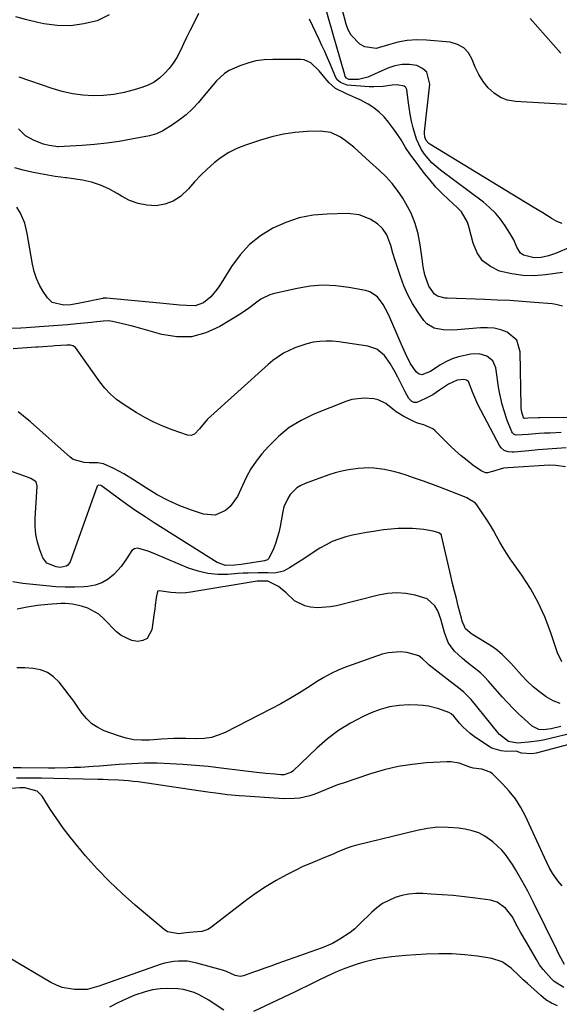
# Model space of a CAD drawing. Units: inches. Extents: x 1867866 to 1873196, y 421345 to 426710.
# Drawn here: x 1870267 to 1870478, y 425871 to 426254 of the extents above; entities that cross this region are included whole.
import ezdxf

# ---------------------------------------------------------------- set-up
doc = ezdxf.new("R2010")
doc.units = ezdxf.units.IN
doc.header["$MEASUREMENT"] = 0
doc.layers.add('7', color=7, linetype='Continuous')
doc.layers.add('8', color=7, linetype='Continuous')

msp = doc.modelspace()

# ---------------------------------------------------------------- linework, layer by layer
at = {"layer": '7', "color": 18}
for points in [[(1870491.71, 426220.5, 1798), (1870460.41, 426222.27, 1798), (1870457.39, 426222.83, 1798), (1870454.58, 426223.82, 1798), (1870452.1, 426225.48, 1798), (1870449.84, 426227.56, 1798), (1870447.92, 426230.12, 1798), (1870446.21, 426232.79, 1798), (1870444.8, 426235.63, 1798), (1870443.58, 426238.59, 1798), (1870442.13, 426241.16, 1798), (1870440.29, 426243.21, 1798), (1870437.85, 426244.52, 1798), (1870435.03, 426245.32, 1798), (1870425.74, 426246.2, 1798), (1870421.97, 426246.3, 1798), (1870418.24, 426246.07, 1798), (1870414.58, 426245.34, 1798), (1870410.96, 426244.28, 1798), (1870406.18, 426242.9, 1798), (1870401.84, 426243.52, 1798), (1870399.78, 426244.6, 1798), (1870396.47, 426248.04, 1798), (1870395.34, 426250.12, 1798), (1870394.48, 426252.38, 1798), (1870392.63, 426259.29, 1798)], [(1870302.21, 426255.96, 1796), (1870297.55, 426253.72, 1796), (1870292.4, 426252.46, 1796), (1870287.21, 426251.74, 1796), (1870281.97, 426251.85, 1796), (1870276.71, 426252.51, 1796), (1870274.41, 426252.98, 1796), (1870270.11, 426254.02, 1796), (1870265.86, 426255.24, 1796)], [(1870337.06, 426256.59, 1794), (1870334.9, 426252.31, 1794), (1870333.63, 426249.77, 1794), (1870332.38, 426247.23, 1794), (1870331.15, 426244.67, 1794), (1870329.94, 426242.1, 1794), (1870328.56, 426239.46, 1794), (1870327.17, 426237.21, 1794), (1870325.57, 426235.12, 1794), (1870323.82, 426233.12, 1794), (1870321.85, 426231.38, 1794), (1870319.75, 426229.86, 1794), (1870317.44, 426228.68, 1794), (1870314.99, 426227.72, 1794), (1870311.96, 426226.8, 1794), (1870308.02, 426225.8, 1794), (1870304.05, 426225.04, 1794), (1870300.02, 426224.66, 1794), (1870295.96, 426224.52, 1794), (1870291.91, 426224.76, 1794), (1870287.9, 426225.26, 1794), (1870283.96, 426226.14, 1794), (1870280.06, 426227.28, 1794), (1870267.18, 426231.74, 1794)], [(1870482.16, 426165.67, 1794), (1870476.05, 426163.12, 1794), (1870473.33, 426162.16, 1794), (1870470.51, 426161.51, 1794), (1870467.68, 426161.35, 1794), (1870463.56, 426162.46, 1794), (1870462.47, 426163.23, 1794), (1870460.97, 426165.59, 1794), (1870459.79, 426168.37, 1794), (1870458.31, 426171.01, 1794), (1870456.5, 426173.82, 1794), (1870454.65, 426176.39, 1794), (1870452.64, 426178.81, 1794), (1870450.37, 426180.99, 1794), (1870447.94, 426183.02, 1794), (1870431.27, 426195.49, 1794), (1870427.9, 426198.42, 1794), (1870425, 426201.81, 1794), (1870423.77, 426203.69, 1794), (1870421.86, 426207.65, 1794), (1870420.56, 426211.96, 1794), (1870419.92, 426214.61, 1794), (1870419.38, 426217.28, 1794), (1870418.99, 426219.97, 1794), (1870418.7, 426222.68, 1794), (1870418.19, 426227, 1794), (1870417.79, 426227.7, 1794), (1870417.15, 426228.2, 1794), (1870414.42, 426228.8, 1794), (1870412.48, 426228.65, 1794), (1870408.98, 426228.09, 1794), (1870405.33, 426227.92, 1794), (1870403.5, 426227.99, 1794), (1870394.88, 426228.68, 1794), (1870392.27, 426229.62, 1794), (1870390.9, 426230.89, 1794), (1870390.05, 426232.54, 1794), (1870388.22, 426236.91, 1794), (1870387.2, 426239.3, 1794), (1870386.16, 426241.68, 1794), (1870385.09, 426244.05, 1794), (1870383.99, 426246.41, 1794), (1870380.21, 426254.38, 1794)], [(1870478.62, 426174.75, 1796), (1870476.57, 426175.53, 1796), (1870474.79, 426176.6, 1796), (1870471.05, 426178.86, 1796), (1870467.31, 426181.13, 1796), (1870427.08, 426205.64, 1796), (1870426.74, 426205.88, 1796), (1870425.61, 426207.11, 1796), (1870425.12, 426208.44, 1796), (1870425, 426209.96, 1796), (1870425.03, 426210.47, 1796), (1870427.16, 426229.04, 1796), (1870425.97, 426233.64, 1796), (1870424.27, 426235.15, 1796), (1870422.02, 426236.27, 1796), (1870419.14, 426236.63, 1796), (1870416.29, 426236.64, 1796), (1870413.5, 426236.1, 1796), (1870410.74, 426235.2, 1796), (1870402.91, 426231.77, 1796), (1870399.29, 426230.83, 1796), (1870395.52, 426230.84, 1796), (1870394.61, 426231.38, 1796), (1870394.17, 426232.05, 1796), (1870393.96, 426232.63, 1796), (1870390.62, 426244.3, 1796), (1870389.71, 426247.49, 1796), (1870388.79, 426250.68, 1796), (1870387.87, 426253.87, 1796), (1870386.95, 426257.06, 1796)], [(1870478.72, 426155.7, 1792), (1870472.21, 426154.78, 1792), (1870467.77, 426154.45, 1792), (1870463.36, 426154.5, 1792), (1870459, 426155.12, 1792), (1870454.25, 426156.25, 1792), (1870450.67, 426158, 1792), (1870447.67, 426160.29, 1792), (1870445.52, 426163.4, 1792), (1870443.95, 426167.05, 1792), (1870442.43, 426173.09, 1792), (1870441.71, 426175.31, 1792), (1870439.4, 426179.34, 1792), (1870437.8, 426181.03, 1792), (1870434.39, 426184.11, 1792), (1870431.89, 426186.5, 1792), (1870429.48, 426188.98, 1792), (1870427.21, 426191.6, 1792), (1870425.05, 426194.3, 1792), (1870420.61, 426200.15, 1792), (1870419.6, 426201.54, 1792), (1870417.68, 426204.4, 1792), (1870415.89, 426207.35, 1792), (1870413.99, 426210.22, 1792), (1870412.99, 426211.62, 1792), (1870411.03, 426214.25, 1792), (1870409.29, 426216.3, 1792), (1870407.41, 426218.17, 1792), (1870405.29, 426219.78, 1792), (1870403.02, 426221.21, 1792), (1870399.92, 426222.86, 1792), (1870398.2, 426223.7, 1792), (1870394.69, 426225.2, 1792), (1870390.34, 426227.35, 1792), (1870387.9, 426229.49, 1792), (1870386.32, 426231.39, 1792), (1870384.04, 426234.24, 1792), (1870380.8, 426237.36, 1792), (1870378.2, 426238.46, 1792), (1870376.75, 426238.64, 1792), (1870365.92, 426238.67, 1792), (1870362.61, 426238.48, 1792), (1870359.36, 426238.05, 1792), (1870356.17, 426237.23, 1792), (1870353.04, 426236.16, 1792), (1870348.93, 426234.31, 1792), (1870347.15, 426233.21, 1792), (1870344.06, 426230.36, 1792), (1870341.28, 426227.09, 1792), (1870338.52, 426223.8, 1792), (1870336.94, 426221.91, 1792), (1870334.66, 426219.44, 1792), (1870332.24, 426217.13, 1792), (1870329.61, 426215.08, 1792), (1870326.83, 426213.2, 1792), (1870323.06, 426210.9, 1792), (1870320.59, 426209.68, 1792), (1870317.94, 426208.92, 1792), (1870310.95, 426207.55, 1792), (1870306.16, 426206.71, 1792), (1870301.36, 426206.02, 1792), (1870296.52, 426205.52, 1792), (1870291.68, 426205.16, 1792), (1870282.33, 426204.67, 1792), (1870282.14, 426204.67, 1792), (1870281.38, 426204.69, 1792), (1870278.88, 426205.12, 1792), (1870276.6, 426205.66, 1792), (1870272.94, 426207.03, 1792), (1870269.61, 426208.91, 1792), (1870266.85, 426211.57, 1792)], [(1870500.8, 426099.36, 1788), (1870469.98, 426099.11, 1788), (1870469.37, 426099.1, 1788), (1870465.21, 426098.92, 1788), (1870464.07, 426098.84, 1788), (1870463.71, 426098.94, 1788), (1870463.61, 426099.01, 1788), (1870463.55, 426099.1, 1788), (1870462.94, 426101.24, 1788), (1870462.71, 426102.78, 1788), (1870462.67, 426103.56, 1788), (1870462.34, 426124.82, 1788), (1870460.92, 426129.38, 1788), (1870457.26, 426132.45, 1788), (1870454.73, 426133.33, 1788), (1870452.15, 426133.96, 1788), (1870449.52, 426134.19, 1788), (1870446.84, 426134.16, 1788), (1870437.68, 426133.36, 1788), (1870435.87, 426133.26, 1788), (1870432.26, 426133.34, 1788), (1870428.78, 426133.97, 1788), (1870425.94, 426135.7, 1788), (1870424.77, 426136.99, 1788), (1870422.41, 426140.36, 1788), (1870420.35, 426143.62, 1788), (1870418.49, 426146.98, 1788), (1870416.95, 426150.49, 1788), (1870415.61, 426154.11, 1788), (1870413.63, 426160.3, 1788), (1870412.73, 426163.24, 1788), (1870411.91, 426166.2, 1788), (1870410.29, 426170.37, 1788), (1870408.72, 426172.76, 1788), (1870406.69, 426174.69, 1788), (1870403.91, 426176.4, 1788), (1870399.64, 426178.11, 1788), (1870395.06, 426178.63, 1788), (1870387.17, 426178.46, 1788), (1870381.62, 426177.95, 1788), (1870376.21, 426176.94, 1788), (1870370.98, 426175.18, 1788), (1870365.89, 426172.92, 1788), (1870361.21, 426169.94, 1788), (1870356.92, 426166.54, 1788), (1870353.22, 426162.51, 1788), (1870349.91, 426158.05, 1788), (1870345.22, 426150.56, 1788), (1870344.16, 426149.01, 1788), (1870341.75, 426146.16, 1788), (1870338.93, 426143.84, 1788), (1870335.65, 426142.74, 1788), (1870332.39, 426142.8, 1788), (1870329.79, 426143.02, 1788), (1870327.19, 426143.26, 1788), (1870324.58, 426143.49, 1788), (1870321.98, 426143.74, 1788), (1870301.15, 426145.72, 1788), (1870300.97, 426145.73, 1788), (1870300.27, 426145.7, 1788), (1870299.92, 426145.65, 1788), (1870299.75, 426145.62, 1788), (1870290.77, 426143.74, 1788), (1870287.22, 426143.13, 1788), (1870284.54, 426143, 1788), (1870280.06, 426143.95, 1788), (1870278.16, 426145.78, 1788), (1870276.53, 426148.27, 1788), (1870275.1, 426150.78, 1788), (1870273.9, 426153.38, 1788), (1870273.02, 426156.11, 1788), (1870272.36, 426158.92, 1788), (1870270.31, 426170.91, 1788), (1870269.3, 426174.96, 1788), (1870267.68, 426178.81, 1788), (1870266.3, 426181.17, 1788)], [(1870478.3, 426093.33, 1786), (1870473.96, 426093.18, 1786), (1870471.72, 426093.07, 1786), (1870469.62, 426092.95, 1786), (1870465.41, 426092.61, 1786), (1870460.75, 426092.38, 1786), (1870459.88, 426092.67, 1786), (1870459.25, 426093.26, 1786), (1870459.03, 426093.65, 1786), (1870457.15, 426098.48, 1786), (1870456.13, 426101.37, 1786), (1870455.25, 426104.29, 1786), (1870454.57, 426107.27, 1786), (1870454.02, 426110.28, 1786), (1870452.78, 426118.59, 1786), (1870451.63, 426121.31, 1786), (1870449.31, 426123.13, 1786), (1870446.26, 426123.96, 1786), (1870443.1, 426123.89, 1786), (1870438.29, 426122.89, 1786), (1870435.74, 426122.06, 1786), (1870433.32, 426120.92, 1786), (1870430.97, 426119.57, 1786), (1870427.32, 426117.15, 1786), (1870423.93, 426115.85, 1786), (1870422.69, 426116.2, 1786), (1870421.78, 426117.02, 1786), (1870419.49, 426120.38, 1786), (1870417.68, 426124.13, 1786), (1870415.95, 426127.89, 1786), (1870415.12, 426129.79, 1786), (1870411.51, 426138.19, 1786), (1870410.72, 426139.91, 1786), (1870408.9, 426143.24, 1786), (1870406.69, 426146.22, 1786), (1870403.76, 426148.14, 1786), (1870402.02, 426148.69, 1786), (1870395.61, 426149.87, 1786), (1870390.54, 426150.5, 1786), (1870385.48, 426150.71, 1786), (1870380.43, 426150.31, 1786), (1870375.39, 426149.5, 1786), (1870366.66, 426147.56, 1786), (1870364.77, 426146.99, 1786), (1870361.29, 426145.27, 1786), (1870359.68, 426144.12, 1786), (1870356.53, 426141.67, 1786), (1870353.2, 426139.46, 1786), (1870345.26, 426134.6, 1786), (1870339.85, 426132.17, 1786), (1870334.3, 426130.69, 1786), (1870328.56, 426130.64, 1786), (1870322.69, 426131.54, 1786), (1870314.53, 426133.88, 1786), (1870310.72, 426134.93, 1786), (1870306.89, 426135.89, 1786), (1870303.56, 426136.67, 1786), (1870301.97, 426136.81, 1786), (1870299.82, 426136.7, 1786), (1870296.27, 426136.36, 1786), (1870295.35, 426136.27, 1786), (1870289.61, 426135.7, 1786), (1870285.98, 426135.36, 1786), (1870282.35, 426135.04, 1786), (1870278.72, 426134.75, 1786), (1870275.08, 426134.47, 1786), (1870269.85, 426134.09, 1786), (1870267.81, 426133.98, 1786), (1870264.29, 426133.92, 1786)], [(1870480.14, 426087.42, 1784), (1870476.5, 426087.18, 1784), (1870472.87, 426086.92, 1784), (1870469.24, 426086.62, 1784), (1870465.61, 426086.3, 1784), (1870460, 426085.77, 1784), (1870459.18, 426085.74, 1784), (1870457.56, 426085.9, 1784), (1870456.04, 426086.4, 1784), (1870454.86, 426087.37, 1784), (1870454.41, 426088.02, 1784), (1870445.85, 426104.35, 1784), (1870443.89, 426108.77, 1784), (1870442.18, 426113.22, 1784), (1870441.36, 426113.81, 1784), (1870440.35, 426114.08, 1784), (1870437.7, 426113.73, 1784), (1870434.31, 426112.15, 1784), (1870430.89, 426109.83, 1784), (1870428.25, 426108.1, 1784), (1870425.46, 426106.63, 1784), (1870422.02, 426105.07, 1784), (1870421.01, 426105.05, 1784), (1870420.03, 426105.45, 1784), (1870418.96, 426106.6, 1784), (1870417.41, 426109.45, 1784), (1870416.45, 426111.25, 1784), (1870414.58, 426114.88, 1784), (1870413.61, 426116.85, 1784), (1870411.69, 426120.26, 1784), (1870409.38, 426123.42, 1784), (1870406.51, 426125.81, 1784), (1870402.97, 426127.02, 1784), (1870391.72, 426128.68, 1784), (1870389.21, 426128.92, 1784), (1870386.7, 426129, 1784), (1870384.2, 426128.84, 1784), (1870381.7, 426128.52, 1784), (1870379.19, 426127.96, 1784), (1870374.5, 426126.41, 1784), (1870370.06, 426124.22, 1784), (1870365.97, 426121.45, 1784), (1870364.07, 426119.87, 1784), (1870340.47, 426098.61, 1784), (1870337.42, 426094.83, 1784), (1870335.4, 426092.73, 1784), (1870334.12, 426092.25, 1784), (1870332.76, 426092.39, 1784), (1870326.77, 426094.45, 1784), (1870323.13, 426095.85, 1784), (1870319.56, 426097.41, 1784), (1870316.12, 426099.22, 1784), (1870312.75, 426101.19, 1784), (1870307.62, 426104.43, 1784), (1870305.04, 426106.25, 1784), (1870302.67, 426108.33, 1784), (1870300.5, 426110.63, 1784), (1870298.55, 426113.11, 1784), (1870289.04, 426126.43, 1784), (1870288.74, 426126.75, 1784), (1870288.02, 426127.19, 1784), (1870287.14, 426127.37, 1784), (1870286.23, 426127.41, 1784), (1870285.77, 426127.39, 1784), (1870281.08, 426127.08, 1784), (1870280.15, 426127.02, 1784), (1870276.42, 426126.74, 1784), (1870274.56, 426126.61, 1784), (1870273.63, 426126.55, 1784), (1870264.86, 426126.01, 1784)], [(1870479.9, 426079.97, 1782), (1870476.22, 426080.59, 1782), (1870473.72, 426080.61, 1782), (1870457.53, 426079.69, 1782), (1870455.77, 426079.47, 1782), (1870451.5, 426078.17, 1782), (1870449.61, 426077.72, 1782), (1870448.73, 426077.73, 1782), (1870447.08, 426078.41, 1782), (1870443.91, 426080.69, 1782), (1870441.58, 426082.45, 1782), (1870439.31, 426084.28, 1782), (1870437.14, 426086.21, 1782), (1870435.02, 426088.22, 1782), (1870429.2, 426094.02, 1782), (1870428.22, 426094.84, 1782), (1870424.8, 426096.38, 1782), (1870422.31, 426097.07, 1782), (1870421.11, 426097.55, 1782), (1870416.97, 426099.64, 1782), (1870414, 426101.44, 1782), (1870412.63, 426102.49, 1782), (1870409.95, 426104.65, 1782), (1870406.94, 426106.07, 1782), (1870405.28, 426106.46, 1782), (1870401.46, 426106.81, 1782), (1870396.75, 426106.24, 1782), (1870394.44, 426105.52, 1782), (1870381.92, 426100.5, 1782), (1870376.98, 426098.1, 1782), (1870372.33, 426095.29, 1782), (1870368.13, 426091.84, 1782), (1870364.22, 426087.98, 1782), (1870361.7, 426085.1, 1782), (1870359.45, 426082.25, 1782), (1870357.41, 426079.27, 1782), (1870355.68, 426076.1, 1782), (1870354.17, 426072.79, 1782), (1870352.22, 426068.41, 1782), (1870349.34, 426064.61, 1782), (1870347.55, 426062.97, 1782), (1870343.43, 426061.18, 1782), (1870338.95, 426061.55, 1782), (1870334.3, 426063.14, 1782), (1870329.72, 426064.89, 1782), (1870325.24, 426066.87, 1782), (1870320.92, 426069.17, 1782), (1870316.71, 426071.69, 1782), (1870311.74, 426074.91, 1782), (1870307.95, 426077.24, 1782), (1870304.05, 426079.38, 1782), (1870300.03, 426081.19, 1782), (1870297.84, 426081.53, 1782), (1870294.46, 426081.63, 1782), (1870292.45, 426081.66, 1782), (1870288.21, 426082.9, 1782), (1870286.98, 426083.78, 1782), (1870271.58, 426097.52, 1782), (1870266.72, 426101.47, 1782)], [(1870477.91, 425987.82, 1778), (1870475.09, 425988.95, 1778), (1870472.39, 425990.45, 1778), (1870469.77, 425992.39, 1778), (1870467.31, 425994.41, 1778), (1870465, 425996.6, 1778), (1870462.8, 425998.91, 1778), (1870459.76, 426002.32, 1778), (1870458.68, 426003.51, 1778), (1870455.26, 426006.93, 1778), (1870452.8, 426009, 1778), (1870451.49, 426009.93, 1778), (1870450.14, 426010.8, 1778), (1870443.42, 426014.87, 1778), (1870441, 426016.97, 1778), (1870439.71, 426019.88, 1778), (1870439.37, 426021.13, 1778), (1870438.18, 426025.75, 1778), (1870437.43, 426028.69, 1778), (1870436.7, 426031.63, 1778), (1870435.99, 426034.58, 1778), (1870435.29, 426037.53, 1778), (1870431.63, 426053.26, 1778), (1870431.47, 426053.66, 1778), (1870430.65, 426054.31, 1778), (1870428.45, 426054.93, 1778), (1870424.78, 426055.63, 1778), (1870420.36, 426055.94, 1778), (1870417.53, 426056.02, 1778), (1870414.7, 426055.98, 1778), (1870411.88, 426055.78, 1778), (1870409.06, 426055.45, 1778), (1870405.22, 426054.89, 1778), (1870402.47, 426054.45, 1778), (1870399.74, 426053.94, 1778), (1870397.03, 426053.35, 1778), (1870394.32, 426052.7, 1778), (1870391.69, 426051.89, 1778), (1870389.12, 426050.91, 1778), (1870386.66, 426049.68, 1778), (1870384.27, 426048.29, 1778), (1870379.3, 426045.08, 1778), (1870377.6, 426043.98, 1778), (1870375.9, 426042.89, 1778), (1870372.49, 426040.74, 1778), (1870370.1, 426039.37, 1778), (1870366.55, 426038.66, 1778), (1870364.03, 426038.71, 1778), (1870360.18, 426038.73, 1778), (1870356.33, 426038.67, 1778), (1870354.41, 426038.58, 1778), (1870352.49, 426038.45, 1778), (1870348.39, 426038.15, 1778), (1870344.47, 426038.13, 1778), (1870340.61, 426038.48, 1778), (1870336.84, 426039.37, 1778), (1870333.12, 426040.62, 1778), (1870320.26, 426046.02, 1778), (1870317.4, 426047.15, 1778), (1870313.2, 426048.32, 1778), (1870312.03, 426048.12, 1778), (1870311.05, 426047.44, 1778), (1870308.99, 426044.2, 1778), (1870306.84, 426041.17, 1778), (1870305.61, 426039.77, 1778), (1870304.04, 426038.12, 1778), (1870301.81, 426036.26, 1778), (1870299.39, 426034.79, 1778), (1870296.71, 426033.9, 1778), (1870293.85, 426033.39, 1778), (1870292.47, 426033.3, 1778), (1870288.78, 426033.17, 1778), (1870285.08, 426033.16, 1778), (1870281.39, 426033.34, 1778), (1870277.7, 426033.64, 1778), (1870268.54, 426034.61, 1778), (1870264.74, 426035.3, 1778)], [(1870478.09, 425978.94, 1776), (1870474.34, 425978.03, 1776), (1870471.43, 425977.64, 1776), (1870469.5, 425977.77, 1776), (1870467.01, 425979.02, 1776), (1870463.91, 425981.8, 1776), (1870461.67, 425983.89, 1776), (1870459.48, 425986.03, 1776), (1870457.36, 425988.24, 1776), (1870455.3, 425990.5, 1776), (1870449.91, 425996.61, 1776), (1870448.39, 425998.23, 1776), (1870446.79, 425999.77, 1776), (1870443.35, 426002.57, 1776), (1870441.52, 426003.96, 1776), (1870439.86, 426005.32, 1776), (1870436.76, 426008.28, 1776), (1870435.39, 426009.94, 1776), (1870434.26, 426011.65, 1776), (1870432.77, 426015.49, 1776), (1870432.03, 426018.42, 1776), (1870431.33, 426020.72, 1776), (1870430.15, 426023.96, 1776), (1870429.1, 426025.86, 1776), (1870426.03, 426028.59, 1776), (1870421.38, 426030.06, 1776), (1870417.79, 426030.66, 1776), (1870414.21, 426030.91, 1776), (1870410.63, 426030.63, 1776), (1870407.06, 426030.01, 1776), (1870390.76, 426025.91, 1776), (1870388.31, 426025.44, 1776), (1870383.38, 426025.14, 1776), (1870380.61, 426025.34, 1776), (1870378.37, 426025.86, 1776), (1870374.38, 426027.86, 1776), (1870371.17, 426030.89, 1776), (1870368.21, 426033.43, 1776), (1870364.04, 426035.54, 1776), (1870359.87, 426035.53, 1776), (1870333.96, 426031.17, 1776), (1870332.02, 426030.94, 1776), (1870330.07, 426030.82, 1776), (1870326.18, 426031.08, 1776), (1870321.63, 426031.74, 1776), (1870321.15, 426031.61, 1776), (1870320.99, 426031.42, 1776), (1870320.56, 426028.96, 1776), (1870320.15, 426026.09, 1776), (1870319.95, 426024.65, 1776), (1870319.76, 426023.22, 1776), (1870318.86, 426016.55, 1776), (1870317, 426013.2, 1776), (1870315.36, 426012.4, 1776), (1870313.36, 426012.02, 1776), (1870311.05, 426012.42, 1776), (1870306.93, 426014.29, 1776), (1870305.11, 426015.77, 1776), (1870300.01, 426020.98, 1776), (1870298.12, 426022.6, 1776), (1870293.85, 426025.01, 1776), (1870291.48, 426025.8, 1776), (1870287.96, 426026.56, 1776), (1870285.03, 426026.8, 1776), (1870283.55, 426026.76, 1776), (1870278.38, 426026.39, 1776), (1870274.34, 426025.97, 1776), (1870270.32, 426025.39, 1776), (1870266.35, 426024.55, 1776)], [(1870482.61, 425976.37, 1774), (1870474.01, 425974.24, 1774), (1870471.91, 425973.77, 1774), (1870469.8, 425973.37, 1774), (1870465.54, 425972.84, 1774), (1870461.24, 425972.47, 1774), (1870457.75, 425973.01, 1774), (1870454.23, 425975.81, 1774), (1870453.56, 425976.58, 1774), (1870443.21, 425989.38, 1774), (1870440.37, 425992.3, 1774), (1870438.24, 425993.99, 1774), (1870435.01, 425996.49, 1774), (1870426.89, 426002.82, 1774), (1870426.19, 426003.39, 1774), (1870424.22, 426005.29, 1774), (1870422.85, 426006.4, 1774), (1870418.1, 426007.67, 1774), (1870415.66, 426007.96, 1774), (1870410.86, 426007.64, 1774), (1870408.49, 426007.02, 1774), (1870394.66, 426002.16, 1774), (1870391.61, 426000.95, 1774), (1870388.64, 425999.6, 1774), (1870385.77, 425998.03, 1774), (1870382.97, 425996.31, 1774), (1870380.83, 425994.88, 1774), (1870376.99, 425992.41, 1774), (1870373.08, 425990.02, 1774), (1870369.1, 425987.78, 1774), (1870365.06, 425985.63, 1774), (1870347.37, 425976.59, 1774), (1870344.72, 425975.48, 1774), (1870342.01, 425974.64, 1774), (1870339.21, 425974.22, 1774), (1870336.34, 425974.07, 1774), (1870332.09, 425974.17, 1774), (1870327.35, 425974.17, 1774), (1870322.61, 425973.98, 1774), (1870317.94, 425973.61, 1774), (1870314.85, 425973.56, 1774), (1870311.79, 425973.77, 1774), (1870308.78, 425974.38, 1774), (1870305.81, 425975.26, 1774), (1870300.31, 425977.27, 1774), (1870297.78, 425978.49, 1774), (1870295.46, 425979.97, 1774), (1870293.47, 425981.87, 1774), (1870291.68, 425984.03, 1774), (1870290.05, 425986.4, 1774), (1870288.38, 425988.75, 1774), (1870286.66, 425991.06, 1774), (1870284.91, 425993.35, 1774), (1870282.72, 425996.15, 1774), (1870280.58, 425998.26, 1774), (1870278.22, 425999.93, 1774), (1870275.5, 426000.96, 1774), (1870272.56, 426001.55, 1774), (1870269.42, 426001.69, 1774), (1870266.28, 426001.73, 1774)], [(1870497.32, 425976.18, 1772), (1870468.45, 425968.52, 1772), (1870466.77, 425968.21, 1772), (1870462.74, 425968.57, 1772), (1870460.68, 425969.28, 1772), (1870456.88, 425969.23, 1772), (1870454.93, 425969.39, 1772), (1870451.27, 425970.5, 1772), (1870449.56, 425971.45, 1772), (1870444.38, 425975.02, 1772), (1870442.82, 425976.19, 1772), (1870439.96, 425978.8, 1772), (1870438.66, 425980.25, 1772), (1870436.47, 425982.87, 1772), (1870435.37, 425983.86, 1772), (1870434.55, 425984.39, 1772), (1870430.62, 425985.82, 1772), (1870426.6, 425986.85, 1772), (1870424.54, 425987.1, 1772), (1870422.46, 425987.23, 1772), (1870418.96, 425987.28, 1772), (1870415.16, 425987.07, 1772), (1870411.43, 425986.55, 1772), (1870407.81, 425985.53, 1772), (1870404.25, 425984.19, 1772), (1870401.15, 425982.78, 1772), (1870396.26, 425980.25, 1772), (1870391.57, 425977.41, 1772), (1870387.2, 425974.11, 1772), (1870383.03, 425970.51, 1772), (1870373.68, 425961.56, 1772), (1870373.21, 425961.17, 1772), (1870370.37, 425960.11, 1772), (1870369.13, 425960.1, 1772), (1870366.77, 425960.3, 1772), (1870363.16, 425960.65, 1772), (1870359.56, 425961.05, 1772), (1870345.77, 425962.73, 1772), (1870340.82, 425963.28, 1772), (1870335.86, 425963.76, 1772), (1870330.9, 425964.12, 1772), (1870325.93, 425964.42, 1772), (1870320.95, 425964.57, 1772), (1870315.98, 425964.58, 1772), (1870311.01, 425964.4, 1772), (1870306.05, 425964.09, 1772), (1870298.5, 425963.46, 1772), (1870296.02, 425963.28, 1772), (1870291.06, 425962.99, 1772), (1870288.56, 425962.88, 1772), (1870286.06, 425962.81, 1772), (1870281.07, 425962.74, 1772), (1870278.57, 425962.74, 1772), (1870267.9, 425962.8, 1772), (1870264.76, 425962.87, 1772)], [(1870479.61, 425886.23, 1768), (1870477.48, 425889.98, 1768), (1870476.5, 425891.91, 1768), (1870467.46, 425910.39, 1768), (1870465.26, 425914.73, 1768), (1870462.95, 425919, 1768), (1870460.5, 425923.19, 1768), (1870459.25, 425925.18, 1768), (1870456.59, 425929.02, 1768), (1870455.1, 425930.8, 1768), (1870451.69, 425933.97, 1768), (1870448.58, 425936.16, 1768), (1870446.14, 425937.45, 1768), (1870443.53, 425938.33, 1768), (1870440.8, 425938.94, 1768), (1870438.3, 425939.29, 1768), (1870434.24, 425939.62, 1768), (1870430.2, 425939.65, 1768), (1870426.18, 425939.21, 1768), (1870422.18, 425938.47, 1768), (1870398.64, 425932.7, 1768), (1870396.74, 425932.17, 1768), (1870394.88, 425931.57, 1768), (1870391.25, 425930.07, 1768), (1870389.46, 425929.25, 1768), (1870385.84, 425927.71, 1768), (1870381.49, 425926, 1768), (1870377.43, 425924.22, 1768), (1870375.44, 425923.25, 1768), (1870371.25, 425921.13, 1768), (1870367.24, 425918.97, 1768), (1870363.32, 425916.66, 1768), (1870359.55, 425914.13, 1768), (1870355.86, 425911.45, 1768), (1870341.68, 425900.54, 1768), (1870340.61, 425899.87, 1768), (1870338.28, 425899.03, 1768), (1870334.89, 425898.79, 1768), (1870332.09, 425898.57, 1768), (1870329.33, 425898.19, 1768), (1870324.92, 425898.99, 1768), (1870323.61, 425899.83, 1768), (1870312.38, 425909.28, 1768), (1870307.25, 425913.82, 1768), (1870302.28, 425918.52, 1768), (1870297.55, 425923.47, 1768), (1870292.98, 425928.57, 1768), (1870289.94, 425932.16, 1768), (1870287.1, 425935.65, 1768), (1870284.36, 425939.23, 1768), (1870281.77, 425942.91, 1768), (1870279.29, 425946.68, 1768), (1870276.12, 425951.73, 1768), (1870274.12, 425953.74, 1768), (1870269.38, 425954.96, 1768), (1870267.42, 425955.08, 1768), (1870264.03, 425954.72, 1768)], [(1870479.27, 425877.24, 1766), (1870475.56, 425879.61, 1766), (1870474.34, 425880.77, 1766), (1870471.2, 425884.24, 1766), (1870469.84, 425886.14, 1766), (1870468.59, 425888.12, 1766), (1870464.86, 425894.63, 1766), (1870462.47, 425898.85, 1766), (1870461.28, 425900.96, 1766), (1870459.11, 425904.88, 1766), (1870456.63, 425908.16, 1766), (1870453.33, 425910.53, 1766), (1870450.73, 425911.26, 1766), (1870444.88, 425912.05, 1766), (1870440.57, 425912.58, 1766), (1870436.25, 425913.04, 1766), (1870431.93, 425913.39, 1766), (1870427.59, 425913.68, 1766), (1870424.34, 425913.86, 1766), (1870421.6, 425913.84, 1766), (1870418.89, 425913.61, 1766), (1870416.23, 425913.06, 1766), (1870413.6, 425912.3, 1766), (1870411.09, 425911.21, 1766), (1870408.71, 425909.92, 1766), (1870406.52, 425908.34, 1766), (1870404.45, 425906.55, 1766), (1870399.6, 425901.78, 1766), (1870397.84, 425900.18, 1766), (1870396.02, 425898.68, 1766), (1870392.08, 425896.05, 1766), (1870389.22, 425894.44, 1766), (1870385.17, 425892.68, 1766), (1870367.53, 425886.47, 1766), (1870365.15, 425885.63, 1766), (1870362.78, 425884.79, 1766), (1870360.41, 425883.94, 1766), (1870358.04, 425883.08, 1766), (1870354.59, 425881.84, 1766), (1870353.29, 425881.58, 1766), (1870351.31, 425881.9, 1766), (1870347.84, 425883.52, 1766), (1870346.35, 425884.03, 1766), (1870336.31, 425886.81, 1766), (1870332.77, 425887.49, 1766), (1870329.16, 425887.59, 1766), (1870327.36, 425887.41, 1766), (1870323.82, 425886.71, 1766), (1870322.08, 425886.19, 1766), (1870302.64, 425879.4, 1766), (1870298.17, 425877.81, 1766), (1870293.68, 425876.5, 1766), (1870288.75, 425876.44, 1766), (1870283.95, 425877.29, 1766), (1870281.68, 425878.15, 1766), (1870279.48, 425879.24, 1766), (1870263.23, 425888.82, 1766)], [(1870476.81, 425870.07, 1764), (1870474.48, 425871.13, 1764), (1870472.33, 425872.51, 1764), (1870470.29, 425874.11, 1764), (1870465.12, 425878.82, 1764), (1870463.51, 425880.3, 1764), (1870461.91, 425881.8, 1764), (1870458.75, 425884.84, 1764), (1870455.32, 425887.3, 1764), (1870451.29, 425888.57, 1764), (1870445.66, 425889.42, 1764), (1870440.67, 425890.01, 1764), (1870435.68, 425890.38, 1764), (1870430.66, 425890.44, 1764), (1870425.64, 425890.27, 1764), (1870417.6, 425889.75, 1764), (1870414.86, 425889.53, 1764), (1870412.13, 425889.24, 1764), (1870409.42, 425888.86, 1764), (1870406.71, 425888.42, 1764), (1870404.03, 425887.85, 1764), (1870401.37, 425887.19, 1764), (1870398.76, 425886.37, 1764), (1870396.17, 425885.46, 1764), (1870393.93, 425884.61, 1764), (1870391.46, 425883.61, 1764), (1870389, 425882.58, 1764), (1870386.58, 425881.47, 1764), (1870384.17, 425880.31, 1764), (1870381.78, 425879.12, 1764), (1870379.39, 425877.95, 1764), (1870376.99, 425876.78, 1764), (1870374.59, 425875.62, 1764), (1870358.42, 425867.87, 1764)], [(1870346.92, 425868.49, 1764), (1870342.77, 425871.14, 1764), (1870340.99, 425872.38, 1764), (1870337.23, 425874.48, 1764), (1870335.25, 425875.35, 1764), (1870331.12, 425876.53, 1764), (1870329, 425876.8, 1764), (1870325.1, 425876.93, 1764), (1870322.08, 425876.76, 1764), (1870319.11, 425876.36, 1764), (1870316.2, 425875.63, 1764), (1870312.24, 425874.24, 1764), (1870308.9, 425872.83, 1764), (1870305.6, 425871.32, 1764), (1870302.36, 425869.67, 1764)]]:
    msp.add_polyline3d(points, dxfattribs=at)
at = {"layer": '8', "color": 18}
for points in [[(1870478.14, 426241.06, 1800), (1870466.18, 426254.54, 1800)], [(1870478.77, 426142.52, 1790), (1870476.13, 426143.29, 1790), (1870474.76, 426143.48, 1790), (1870467.89, 426144.04, 1790), (1870463.05, 426144.4, 1790), (1870458.21, 426144.72, 1790), (1870453.37, 426144.96, 1790), (1870448.52, 426145.16, 1790), (1870433.81, 426145.66, 1790), (1870433.04, 426145.72, 1790), (1870430.11, 426146.43, 1790), (1870428.93, 426147.28, 1790), (1870426.75, 426150.43, 1790), (1870425.12, 426154.78, 1790), (1870424.53, 426157.91, 1790), (1870424.07, 426161.06, 1790), (1870423.39, 426166.51, 1790), (1870422.59, 426170.73, 1790), (1870421.44, 426174.82, 1790), (1870419.79, 426178.74, 1790), (1870417.8, 426182.54, 1790), (1870416.52, 426184.65, 1790), (1870414.54, 426187.59, 1790), (1870412.41, 426190.39, 1790), (1870410.03, 426193, 1790), (1870407.49, 426195.46, 1790), (1870403.76, 426198.79, 1790), (1870400.61, 426201.65, 1790), (1870397.46, 426204.5, 1790), (1870394.13, 426207.13, 1790), (1870392.31, 426208.41, 1790), (1870388.5, 426210.17, 1790), (1870384.33, 426210.69, 1790), (1870379.32, 426210.54, 1790), (1870374.68, 426210.19, 1790), (1870370.08, 426209.56, 1790), (1870365.56, 426208.53, 1790), (1870361.09, 426207.23, 1790), (1870355.26, 426205.24, 1790), (1870351.98, 426203.91, 1790), (1870348.84, 426202.36, 1790), (1870345.89, 426200.46, 1790), (1870343.07, 426198.34, 1790), (1870340.42, 426195.98, 1790), (1870337.85, 426193.53, 1790), (1870335.41, 426190.94, 1790), (1870333.07, 426188.28, 1790), (1870329.97, 426185.26, 1790), (1870327.15, 426183.4, 1790), (1870323.95, 426182.29, 1790), (1870320.5, 426181.7, 1790), (1870316.92, 426181.89, 1790), (1870313.46, 426182.5, 1790), (1870310.17, 426183.73, 1790), (1870306.99, 426185.38, 1790), (1870305.3, 426186.47, 1790), (1870302.11, 426188.25, 1790), (1870298.81, 426189.75, 1790), (1870295.35, 426190.81, 1790), (1870291.78, 426191.59, 1790), (1870285.57, 426192.53, 1790), (1870285.02, 426192.61, 1790), (1870283.35, 426192.79, 1790), (1870281.14, 426193.09, 1790), (1870275.47, 426194.11, 1790), (1870272.1, 426194.79, 1790), (1870268.75, 426195.55, 1790), (1870265.43, 426196.43, 1790)], [(1870478.55, 426004.12, 1780), (1870476.86, 426007.59, 1780), (1870474.14, 426015.72, 1780), (1870471.9, 426021.55, 1780), (1870469.34, 426027.2, 1780), (1870466.29, 426032.61, 1780), (1870462.92, 426037.86, 1780), (1870458.41, 426044.24, 1780), (1870456.98, 426046.36, 1780), (1870455.6, 426048.52, 1780), (1870454.31, 426050.73, 1780), (1870453.09, 426052.97, 1780), (1870451.86, 426055.22, 1780), (1870450.58, 426057.44, 1780), (1870449.22, 426059.6, 1780), (1870447.8, 426061.73, 1780), (1870445.37, 426065.23, 1780), (1870444.86, 426065.85, 1780), (1870441.49, 426068, 1780), (1870439.98, 426068.62, 1780), (1870430.61, 426072.17, 1780), (1870427.45, 426073.35, 1780), (1870424.28, 426074.5, 1780), (1870421.1, 426075.62, 1780), (1870417.9, 426076.71, 1780), (1870415.43, 426077.54, 1780), (1870413.45, 426078.13, 1780), (1870409.43, 426079.04, 1780), (1870405.34, 426079.53, 1780), (1870403.28, 426079.61, 1780), (1870399.16, 426079.38, 1780), (1870395.4, 426078.85, 1780), (1870392.82, 426078.34, 1780), (1870390.28, 426077.65, 1780), (1870387.76, 426076.85, 1780), (1870378.5, 426073.53, 1780), (1870376.84, 426072.76, 1780), (1870375.31, 426071.82, 1780), (1870372.74, 426069.27, 1780), (1870371.74, 426067.72, 1780), (1870370.29, 426064.38, 1780), (1870369.84, 426062.6, 1780), (1870368.81, 426056.73, 1780), (1870368.33, 426054.51, 1780), (1870367, 426050.19, 1780), (1870366.15, 426048.09, 1780), (1870364.42, 426044.34, 1780), (1870363.87, 426043.84, 1780), (1870362.75, 426043.46, 1780), (1870361.96, 426043.3, 1780), (1870353.63, 426042, 1780), (1870351.2, 426041.71, 1780), (1870347.58, 426041.65, 1780), (1870344.26, 426042.82, 1780), (1870319.79, 426058.21, 1780), (1870316.2, 426060.52, 1780), (1870312.64, 426062.89, 1780), (1870309.14, 426065.33, 1780), (1870305.67, 426067.82, 1780), (1870299.2, 426072.56, 1780), (1870298.98, 426072.7, 1780), (1870298.24, 426072.91, 1780), (1870297.8, 426072.79, 1780), (1870297.65, 426072.63, 1780), (1870297.53, 426072.43, 1780), (1870287, 426043.05, 1780), (1870286.14, 426041.78, 1780), (1870285.52, 426041.37, 1780), (1870283.15, 426040.87, 1780), (1870281.5, 426041.03, 1780), (1870277.92, 426042.44, 1780), (1870276.39, 426044.6, 1780), (1870275.2, 426047.74, 1780), (1870274.28, 426050.7, 1780), (1870273.63, 426053.71, 1780), (1870273.37, 426056.77, 1780), (1870273.37, 426059.87, 1780), (1870274.2, 426072.54, 1780), (1870273.8, 426074.12, 1780), (1870271.65, 426075.51, 1780), (1870268.97, 426076.52, 1780), (1870264.23, 426078.25, 1780)], [(1870478.65, 425916.9, 1770), (1870476.96, 425918.86, 1770), (1870474.89, 425921.77, 1770), (1870473.55, 425923.99, 1770), (1870471.75, 425927.93, 1770), (1870464.35, 425943.96, 1770), (1870462.51, 425947.41, 1770), (1870460.45, 425950.7, 1770), (1870458.04, 425953.73, 1770), (1870455.39, 425956.61, 1770), (1870451.46, 425960.43, 1770), (1870450.54, 425961.15, 1770), (1870447.35, 425962.3, 1770), (1870444.03, 425962.68, 1770), (1870442.68, 425963.07, 1770), (1870438.51, 425964.65, 1770), (1870435.33, 425965.18, 1770), (1870433.7, 425965.19, 1770), (1870425.81, 425964.72, 1770), (1870420.26, 425964.17, 1770), (1870414.76, 425963.33, 1770), (1870409.35, 425962.05, 1770), (1870403.99, 425960.49, 1770), (1870393.28, 425956.9, 1770), (1870391.09, 425956.13, 1770), (1870386.78, 425954.43, 1770), (1870382.25, 425952.5, 1770), (1870380.36, 425951.86, 1770), (1870376.45, 425951.05, 1770), (1870374.45, 425950.85, 1770), (1870370.45, 425950.74, 1770), (1870368.44, 425950.82, 1770), (1870355.15, 425951.74, 1770), (1870352.87, 425951.92, 1770), (1870348.32, 425952.35, 1770), (1870343.78, 425952.88, 1770), (1870341.52, 425953.18, 1770), (1870336.99, 425953.81, 1770), (1870313.44, 425957.3, 1770), (1870311.56, 425957.55, 1770), (1870309.68, 425957.76, 1770), (1870305.89, 425958.01, 1770), (1870301.79, 425958.17, 1770), (1870299.82, 425958.23, 1770), (1870297.85, 425958.28, 1770), (1870280.69, 425958.7, 1770), (1870275.85, 425958.79, 1770), (1870273.43, 425958.81, 1770), (1870270.85, 425958.82, 1770), (1870266.16, 425958.81, 1770)]]:
    msp.add_polyline3d(points, dxfattribs=at)

doc.saveas('drawing.dxf')
